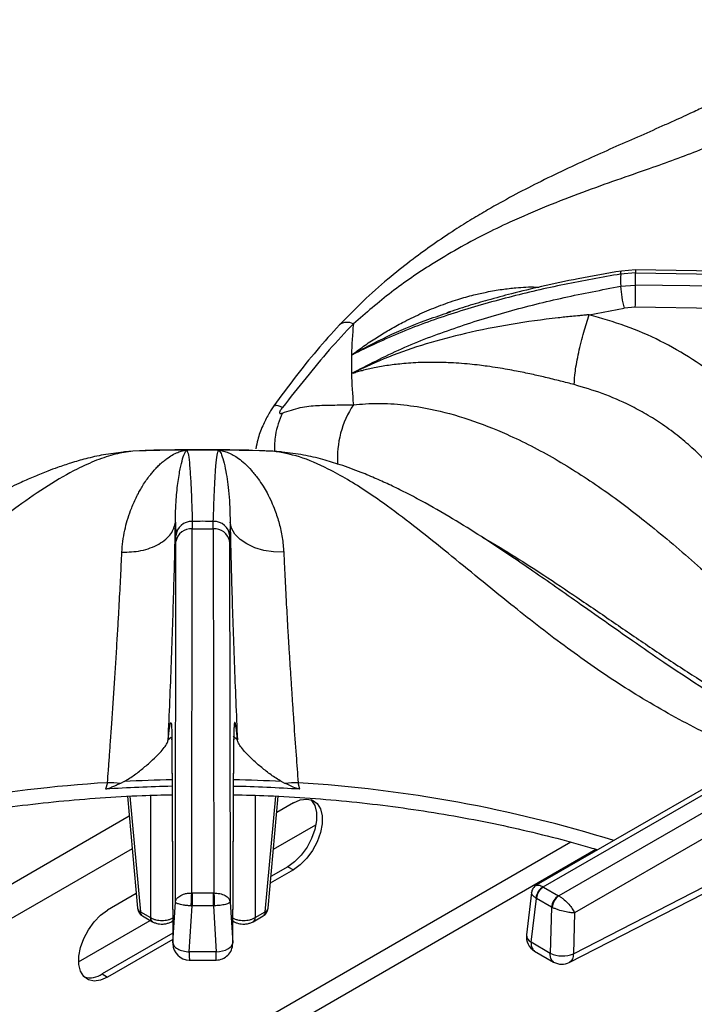
# Model space of a CAD drawing. Units: millimetres. Extents: x 5 to 415, y 5 to 292.
# Drawn here: x 328 to 338, y 249 to 264 of the extents above; entities that cross this region are included whole.
import ezdxf

# ---------------------------------------------------------------- set-up
doc = ezdxf.new("R2010")
doc.units = ezdxf.units.MM

msp = doc.modelspace()

# ---------------------------------------------------------------- linework, layer by layer
at = {"color": 7, "linetype": 'Continuous', "lineweight": 25}
for p, q in [((337.558, 260.483), (337.342, 260.466)), ((346.912, 260.354), (337.558, 260.483)), ((337.559, 260.437), (337.331, 260.42)), ((337.559, 260.253), (337.559, 260.437)), ((337.559, 260.437), (346.934, 260.308)), ((337.331, 260.234), (337.559, 260.253)), ((346.934, 260.114), (337.559, 260.253)), ((336.852, 259.799), (337.384, 259.901)), ((337.554, 259.915), (337.384, 259.901)), ((346.839, 259.778), (337.554, 259.915)), ((334.686, 259.826), (334.741, 259.844)), ((333.232, 258.906), (333.252, 258.914)), ((333.252, 258.914), (333.25, 258.905)), ((329.869, 257.715), (329.756, 257.707)), ((330.09, 257.73), (329.899, 257.722)), ((330.721, 257.738), (330.706, 257.738)), ((330.724, 257.738), (330.721, 257.738)), ((331.912, 257.726), (331.821, 257.732)), ((332.034, 257.722), (331.841, 257.728)), ((330.551, 256.642), (330.557, 256.434)), ((330.806, 256.653), (330.807, 256.539)), ((331.126, 256.539), (331.127, 256.653)), ((331.383, 256.643), (331.377, 256.434)), ((330.558, 256.349), (330.557, 256.434)), ((330.799, 250.994), (330.807, 256.539)), ((330.807, 256.539), (331.126, 256.539)), ((331.126, 256.539), (331.135, 250.994)), ((331.376, 256.349), (331.377, 256.434)), ((330.549, 250.856), (330.558, 256.349)), ((331.376, 256.349), (331.384, 250.856)), ((340.698, 253.797), (336.047, 251.112)), ((336.151, 251.087), (340.823, 253.784)), ((341.061, 253.647), (336.388, 250.95)), ((330.495, 253.331), (330.511, 250.222)), ((330.496, 253.343), (330.512, 250.234)), ((331.422, 250.234), (331.438, 253.343)), ((331.422, 250.222), (331.438, 253.331)), ((341.237, 253.352), (336.63, 250.692)), ((329.515, 252.673), (329.487, 252.575)), ((329.768, 252.691), (329.712, 252.663)), ((332.165, 252.691), (332.221, 252.663)), ((332.446, 252.575), (332.419, 252.673)), ((329.818, 252.466), (329.973, 250.762)), ((331.961, 250.762), (332.115, 252.466)), ((332.346, 252.365), (332.093, 252.22)), ((332.042, 251.659), (332.691, 252.034)), ((332.346, 251.345), (331.995, 251.142)), ((332.261, 251.394), (332.005, 251.246)), ((332.261, 251.394), (332.346, 251.345)), ((336.612, 250.068), (339.134, 251.364)), ((336.549, 249.937), (339.072, 251.233)), ((336.154, 251.085), (336.151, 251.087)), ((336.154, 251.085), (336.385, 250.952)), ((329.953, 250.984), (329.517, 250.733)), ((330.804, 250.994), (330.799, 250.994)), ((330.804, 250.994), (330.804, 250.797)), ((330.804, 250.994), (331.13, 250.994)), ((331.13, 250.797), (331.13, 250.994)), ((331.135, 250.994), (331.13, 250.994)), ((335.973, 250.999), (335.896, 250.357)), ((335.969, 250.243), (336.048, 250.912)), ((336.04, 250.917), (336.048, 250.912)), ((336.279, 250.779), (336.048, 250.912)), ((336.388, 250.95), (336.385, 250.952)), ((330.512, 250.234), (330.549, 250.856)), ((330.761, 250.097), (330.804, 250.797)), ((330.792, 250.798), (330.804, 250.797)), ((331.13, 250.797), (330.804, 250.797)), ((331.13, 250.797), (331.142, 250.798)), ((331.13, 250.797), (331.172, 250.097)), ((331.384, 250.856), (331.422, 250.234)), ((336.279, 250.779), (336.259, 250.075)), ((336.279, 250.779), (336.288, 250.774)), ((329.076, 249.947), (330.167, 250.577)), ((330.016, 250.708), (330.169, 250.62)), ((330.047, 250.645), (330.2, 250.557)), ((330.491, 250.557), (330.51, 250.568)), ((331.424, 250.568), (331.443, 250.557)), ((331.734, 250.557), (331.886, 250.645)), ((331.765, 250.62), (331.917, 250.708)), ((336.63, 250.692), (336.612, 250.068)), ((330.51, 250.383), (329.432, 249.761)), ((330.511, 250.286), (329.517, 249.712)), ((336.259, 250.075), (335.969, 250.243)), ((331.172, 250.097), (330.761, 250.097)), ((330.762, 249.973), (331.172, 249.973)), ((336.02, 250.11), (336.31, 249.943)), ((329.432, 249.761), (329.517, 249.712))]:
    msp.add_line(p, q, dxfattribs=at)
at = {"color": 8, "linetype": 'Continuous', "lineweight": 25}
for p, q in [((330.483, 253.36), (330.44, 253.326)), ((330.502, 253.299), (330.496, 253.343)), ((331.494, 253.326), (331.431, 253.376)), ((331.438, 253.343), (331.433, 253.299)), ((329.857, 252.468), (330.016, 250.708)), ((330.169, 252.481), (330.169, 250.62)), ((331.765, 252.481), (331.765, 250.62)), ((331.917, 250.708), (332.077, 252.468)), ((329.846, 252.163), (322.888, 248.147)), ((336.572, 251.767), (328.581, 247.155)), ((329.891, 251.667), (323.772, 248.135)), ((329.403, 247.303), (336.952, 251.66))]:
    msp.add_line(p, q, dxfattribs=at)
at = {"color": 8, "linetype": 'Continuous', "lineweight": 25, "flags": 128}
for points in [[(337.331, 260.42), (337.333, 260.443), (337.336, 260.459), (337.341, 260.466), (337.342, 260.466)], [(337.558, 260.482), (337.558, 260.483), (337.558, 260.476), (337.559, 260.461), (337.559, 260.437)], [(330.491, 250.557), (330.502, 250.566), (330.51, 250.576)], [(331.424, 250.576), (331.431, 250.566), (331.443, 250.557)]]:
    msp.add_lwpolyline(points, dxfattribs=at)
at = {"color": 7, "linetype": 'Continuous', "lineweight": 25, "flags": 128}
for points in [[(329.899, 257.722), (329.772, 257.71), (329.756, 257.707)], [(332.178, 257.707), (332.162, 257.71), (332.034, 257.722)], [(332.2, 256.183), (332.046, 256.188), (331.898, 256.211), (331.76, 256.252), (331.637, 256.309), (331.535, 256.379), (331.457, 256.46), (331.405, 256.549), (331.383, 256.643)], [(332.613, 252.416), (332.624, 252.404), (332.674, 252.324), (332.699, 252.219), (332.699, 252.096), (332.674, 251.962), (332.624, 251.824), (332.554, 251.691), (332.466, 251.571), (332.366, 251.47), (332.261, 251.394)], [(332.346, 252.365), (332.451, 252.412), (332.551, 252.425), (332.639, 252.406), (332.709, 252.355), (332.759, 252.275), (332.784, 252.17), (332.784, 252.047), (332.759, 251.913), (332.709, 251.775), (332.639, 251.642), (332.551, 251.522), (332.451, 251.421), (332.346, 251.345)], [(329.517, 249.712), (329.411, 249.666), (329.312, 249.652), (329.224, 249.671), (329.153, 249.722), (329.104, 249.803), (329.078, 249.907), (329.078, 250.03), (329.104, 250.165), (329.153, 250.302), (329.224, 250.435), (329.312, 250.556), (329.411, 250.657), (329.517, 250.733)], [(331.172, 250.097), (331.221, 250.102), (331.267, 250.111), (331.311, 250.124), (331.348, 250.142), (331.379, 250.162), (331.402, 250.185), (331.417, 250.209), (331.422, 250.234)]]:
    msp.add_lwpolyline(points, dxfattribs=at)
at = {"color": 7, "linetype": 'Continuous', "lineweight": 25}
for centre, radius, start, end in [((342.278, 260.327), 4.947, 178.9246, 181.0741), ((339.076, 260.339), 1.748, 183.4475, 194.507), ((316.457, 260.357), 21.102, 358.8009, 359.7175), ((339.57, 259.045), 6.34, 174.4148, 178.7281), ((339.548, 259.046), 6.318, 178.7315, 181.2685), ((339.572, 259.047), 6.342, 181.2723, 185.5847), ((330.966, 224.946), 32.794, 90.4228, 91.8648), ((330.967, 224.901), 32.838, 89.5772, 90.4228), ((330.967, 224.944), 32.795, 88.1352, 89.5771), ((330.799, 256.41), 0.243, 88.2966, 174.408), ((330.967, 230.909), 25.745, 89.6422, 90.3578), ((331.135, 256.41), 0.243, 5.5929, 91.7024), ((330.787, 256.308), 0.233, 84.9538, 169.8541), ((331.147, 256.308), 0.233, 10.1463, 95.0462), ((329.447, 249.464), 3.21, 85.2537, 88.7808), ((332.487, 249.464), 3.21, 91.2195, 94.7467), ((330.963, 230.263), 22.361, 91.1918, 93.7852), ((330.97, 230.262), 22.361, 86.2148, 88.8081), ((336.263, 250.893), 0.224, 120.0644, 173.6988), ((336.28, 250.889), 0.233, 122.801, 174.3102), ((336.511, 250.756), 0.233, 122.801, 174.3102), ((336.53, 250.752), 0.243, 125.6351, 174.7496), ((330.122, 250.775), 0.15, 185.1864, 240.0027), ((331.811, 250.775), 0.15, 299.9973, 354.8136), ((336.145, 250.327), 0.25, 173.2104, 240.0955), ((330.761, 250.223), 0.25, 180.4355, 270.1106), ((331.172, 250.223), 0.25, 269.9093, 0), ((336.444, 250.476), 0.441, 245.2565, 292.3542), ((336.435, 250.159), 0.25, 239.946, 297.1666), ((329.241, 250.042), 0.34, 257.1139, 304.2628)]:
    msp.add_arc(centre, radius, start, end, dxfattribs=at)
at = {"color": 8, "linetype": 'Continuous', "lineweight": 25}
for centre, radius, start, end in [((333.166, 259.477), 0.207, 63.1399, 125.221), ((334.501, 257.615), 1.484, 146.7041, 183.6025), ((330.725, 232.492), 20.218, 93.4314, 107.3184), ((330.965, 230.342), 22.381, 91.1928, 93.0645), ((330.969, 230.34), 22.383, 86.9357, 88.8071), ((331.166, 232.26), 20.451, 72.7611, 86.4889), ((330.043, 250.774), 0.0713, 189.7593, 247.9023), ((331.89, 250.774), 0.0713, 292.0983, 350.2408), ((330.088, 250.705), 0.072, 177.485, 235.2814), ((330.241, 250.617), 0.072, 177.4819, 235.3199), ((331.693, 250.617), 0.072, 304.6854, 2.5167), ((331.845, 250.705), 0.072, 304.7204, 2.5152), ((336.023, 250.358), 0.127, 180.4669, 244.4464)]:
    msp.add_arc(centre, radius, start, end, dxfattribs=at)
at = {"color": 7, "linetype": 'Continuous', "lineweight": 25}
for points, knots in [([(340.915, 264.294), (340.746, 264.179), (340.414, 263.955), (339.944, 263.668), (339.529, 263.432), (339.188, 263.252), (338.918, 263.115), (338.715, 263.017), (338.566, 262.946), (338.443, 262.889), (338.317, 262.831), (338.169, 262.763), (337.94, 262.661), (337.636, 262.526), (337.263, 262.363), (336.745, 262.132), (336.094, 261.828), (335.482, 261.502), (335.059, 261.252), (334.78, 261.077), (334.481, 260.876), (334.156, 260.64), (333.816, 260.372), (333.438, 260.044), (333.182, 259.784), (333.047, 259.646)], [0, 0, 0, 0, 0.065125, 0.12816, 0.181941, 0.226674, 0.261237, 0.287684, 0.306075, 0.319818, 0.336333, 0.355875, 0.37844, 0.426926, 0.476322, 0.52418, 0.626923, 0.720567, 0.749802, 0.781603, 0.822425, 0.859092, 0.900781, 0.947598, 1, 1, 1, 1]), ([(341.277, 264.036), (341.052, 263.841), (340.609, 263.455), (339.932, 262.985), (339.248, 262.606), (338.532, 262.297), (337.872, 262.059), (337.271, 261.851), (336.75, 261.665), (336.206, 261.456), (335.702, 261.24), (335.248, 261.021), (334.85, 260.808), (334.378, 260.526), (333.838, 260.16), (333.452, 259.827), (333.26, 259.662)], [0, 0, 0, 0, 0.100544, 0.197916, 0.295122, 0.390329, 0.488778, 0.549523, 0.611179, 0.673441, 0.736085, 0.779367, 0.822627, 0.865892, 0.933479, 1, 1, 1, 1]), ([(337.342, 260.466), (337.122, 260.428), (336.715, 260.357), (336.158, 260.239), (335.7, 260.129), (335.326, 260.028), (334.997, 259.933), (334.79, 259.865), (334.684, 259.83)], [0, 0, 0, 0, 0.242735, 0.450108, 0.621878, 0.758894, 0.876424, 1, 1, 1, 1]), ([(337.331, 260.42), (337.045, 260.369), (336.471, 260.268), (335.623, 260.072), (334.794, 259.833), (333.987, 259.549), (333.484, 259.307), (333.232, 259.186)], [0, 0, 0, 0, 0.199457, 0.399749, 0.59979, 0.79932, 1, 1, 1, 1]), ([(333.232, 258.906), (333.483, 259.036), (333.985, 259.297), (334.791, 259.601), (335.619, 259.858), (336.468, 260.07), (337.043, 260.179), (337.331, 260.234)], [0, 0, 0, 0, 0.200259, 0.399502, 0.599045, 0.799506, 1, 1, 1, 1]), ([(336.852, 259.799), (336.851, 259.799), (336.849, 259.799), (336.847, 259.799), (336.843, 259.798), (336.836, 259.798), (336.823, 259.797), (336.8, 259.795), (336.759, 259.791), (336.686, 259.784), (336.555, 259.772), (336.207, 259.735), (335.664, 259.66), (334.993, 259.528), (334.368, 259.361), (333.79, 259.166), (333.431, 258.998), (333.251, 258.915)], [0, 0, 0, 0, 0.000679, 0.001208, 0.002153, 0.003841, 0.006856, 0.012242, 0.02186, 0.039044, 0.069756, 0.12469, 0.313926, 0.502932, 0.669639, 0.835479, 1, 1, 1, 1]), ([(336.624, 258.736), (336.627, 258.799), (336.633, 258.896), (336.662, 259.075), (336.692, 259.225), (336.728, 259.381), (336.78, 259.581), (336.824, 259.713), (336.852, 259.799)], [0, 0, 0, 0, 0.239836, 0.368603, 0.499999, 0.631396, 0.760165, 1, 1, 1, 1]), ([(339.606, 258.009), (339.497, 258.148), (339.279, 258.427), (338.878, 258.798), (338.432, 259.128), (337.94, 259.408), (337.413, 259.639), (337.039, 259.746), (336.852, 259.799)], [0, 0, 0, 0, 0.167026, 0.333557, 0.499983, 0.666788, 0.83355, 1, 1, 1, 1]), ([(333.047, 259.646), (332.931, 259.518), (332.7, 259.262), (332.373, 258.848), (332.159, 258.56), (332.051, 258.415)], [0, 0, 0, 0, 0.3316, 0.663087, 1, 1, 1, 1]), ([(333.26, 259.662), (333.136, 259.531), (332.886, 259.267), (332.539, 258.838), (332.3, 258.54), (332.179, 258.389)], [0, 0, 0, 0, 0.3281022, 0.6588068, 1, 1, 1, 1]), ([(336.624, 258.736), (336.554, 258.754), (336.409, 258.792), (336.192, 258.845), (335.968, 258.896), (335.775, 258.936), (335.603, 258.968), (335.455, 258.993), (335.313, 259.014), (335.171, 259.032), (335.027, 259.048), (334.869, 259.061), (334.718, 259.07), (334.584, 259.074), (334.458, 259.076), (334.32, 259.074), (334.174, 259.068), (333.996, 259.054), (333.798, 259.031), (333.586, 258.995), (333.43, 258.958), (333.321, 258.93), (333.274, 258.913), (333.25, 258.905)], [0, 0, 0, 0, 0.059011, 0.123903, 0.182764, 0.248075, 0.286417, 0.328244, 0.373575, 0.40778, 0.449363, 0.498344, 0.544847, 0.581179, 0.616543, 0.65709, 0.704892, 0.749082, 0.821025, 0.890467, 0.952365, 0.976044, 1, 1, 1, 1]), ([(339.259, 256.622), (339.235, 256.674), (339.183, 256.785), (339.088, 256.956), (338.971, 257.142), (338.823, 257.344), (338.648, 257.55), (338.446, 257.753), (338.221, 257.947), (337.979, 258.126), (337.728, 258.284), (337.424, 258.447), (337.061, 258.607), (336.768, 258.693), (336.624, 258.736)], [0, 0, 0, 0, 0.052518, 0.111827, 0.177931, 0.250836, 0.334364, 0.416852, 0.500518, 0.589947, 0.673361, 0.750755, 0.877674, 1, 1, 1, 1]), ([(332.051, 258.415), (332.037, 258.395), (332.01, 258.356), (331.95, 258.254), (331.872, 258.098), (331.802, 257.919), (331.784, 257.806), (331.776, 257.76)], [0, 0, 0, 0, 0.121626, 0.243112, 0.500328, 0.80051, 1, 1, 1, 1]), ([(332.179, 258.389), (332.173, 258.381), (332.161, 258.365), (332.147, 258.343), (332.138, 258.324), (332.135, 258.309), (332.138, 258.299), (332.147, 258.295), (332.161, 258.296), (332.173, 258.301), (332.179, 258.303)], [0, 0, 0, 0, 0.15308, 0.284515, 0.39824, 0.501096, 0.603413, 0.716321, 0.847198, 1, 1, 1, 1]), ([(332.179, 258.303), (332.27, 258.334), (332.449, 258.397), (332.713, 258.422), (332.975, 258.425), (333.165, 258.428), (333.26, 258.43)], [0, 0, 0, 0, 0.2562432, 0.5051464, 0.7519678, 1, 1, 1, 1]), ([(333.26, 258.43), (333.385, 258.44), (333.635, 258.46), (334.03, 258.434), (334.491, 258.361), (335.018, 258.217), (335.656, 257.967), (336.336, 257.617), (337.037, 257.167), (337.748, 256.632), (338.455, 256.031), (339.159, 255.386), (339.832, 254.767), (340.495, 254.185), (340.93, 253.851), (341.151, 253.682)], [0, 0, 0, 0, 0.044424, 0.089324, 0.134733, 0.199344, 0.264128, 0.347734, 0.430702, 0.512103, 0.611094, 0.706627, 0.802338, 0.900005, 1, 1, 1, 1]), ([(329.756, 257.707), (329.656, 257.696), (329.471, 257.675), (329.2, 257.613), (328.966, 257.546), (328.772, 257.481), (328.622, 257.426), (328.506, 257.38), (328.405, 257.338), (328.303, 257.294), (328.141, 257.221), (327.905, 257.108), (327.593, 256.943), (327.247, 256.746), (326.888, 256.528), (326.535, 256.302), (326.23, 256.099), (325.983, 255.931), (325.789, 255.796), (325.611, 255.673), (325.415, 255.535), (325.163, 255.357), (324.842, 255.13), (324.451, 254.854), (323.987, 254.532), (323.448, 254.172), (322.831, 253.788), (322.346, 253.504), (322.068, 253.366), (322.022, 253.343)], [0, 0, 0, 0, 0.0420326, 0.077539, 0.1067988, 0.1319108, 0.1498295, 0.1619965, 0.1741112, 0.1868083, 0.2000908, 0.2349349, 0.2765322, 0.3194263, 0.3677604, 0.4145631, 0.4549451, 0.4847044, 0.5096551, 0.5299285, 0.5539277, 0.5870897, 0.6294302, 0.6809998, 0.7418908, 0.8121915, 0.8921693, 0.9821129, 1, 1, 1, 1]), ([(329.734, 256.182), (329.738, 256.238), (329.746, 256.355), (329.776, 256.516), (329.816, 256.673), (329.859, 256.8), (329.902, 256.906), (329.941, 256.994), (329.981, 257.074), (330.024, 257.149), (330.068, 257.223), (330.119, 257.298), (330.17, 257.365), (330.215, 257.42), (330.259, 257.469), (330.308, 257.518), (330.361, 257.566), (330.427, 257.617), (330.501, 257.666), (330.582, 257.705), (330.642, 257.724), (330.684, 257.734), (330.699, 257.736), (330.706, 257.738)], [0, 0, 0, 0, 0.059011, 0.123903, 0.182764, 0.248074, 0.286417, 0.328244, 0.373574, 0.40778, 0.449362, 0.498344, 0.544848, 0.581179, 0.616544, 0.657089, 0.704892, 0.749083, 0.821024, 0.890466, 0.952364, 0.976043, 1, 1, 1, 1]), ([(330.967, 257.743), (330.683, 257.742), (330.391, 257.741), (330.099, 257.732), (330.09, 257.732)], [0, 0, 0, 0, 0.969207, 1, 1, 1, 1]), ([(330.551, 256.642), (330.551, 256.642), (330.551, 256.643), (330.551, 256.644), (330.551, 256.646), (330.55, 256.65), (330.55, 256.656), (330.55, 256.668), (330.55, 256.688), (330.551, 256.723), (330.552, 256.785), (330.557, 256.946), (330.577, 257.174), (330.612, 257.408), (330.65, 257.58), (330.688, 257.696), (330.71, 257.724), (330.721, 257.738)], [0, 0, 0, 0, 0.0006777, 0.0012073, 0.0021527, 0.0038409, 0.0068563, 0.0122414, 0.0218592, 0.0390428, 0.0697545, 0.1246896, 0.3139262, 0.5029312, 0.6696389, 0.8354782, 1, 1, 1, 1]), ([(330.724, 257.739), (330.732, 257.719), (330.748, 257.681), (330.767, 257.509), (330.783, 257.279), (330.796, 256.993), (330.803, 256.766), (330.806, 256.653)], [0, 0, 0, 0, 0.200259, 0.399502, 0.599045, 0.799505, 1, 1, 1, 1]), ([(331.679, 257.735), (331.661, 257.736), (331.423, 257.742), (331.186, 257.743), (330.967, 257.743)], [0, 0, 0, 0, 0.077816, 1, 1, 1, 1]), ([(331.127, 256.653), (331.131, 256.766), (331.138, 256.992), (331.151, 257.277), (331.166, 257.508), (331.185, 257.679), (331.201, 257.719), (331.209, 257.738)], [0, 0, 0, 0, 0.199456, 0.399749, 0.59979, 0.799319, 1, 1, 1, 1]), ([(331.209, 257.738), (331.233, 257.735), (331.282, 257.727), (331.356, 257.701), (331.432, 257.664), (331.516, 257.61), (331.609, 257.535), (331.709, 257.432), (331.803, 257.315), (331.882, 257.198), (331.95, 257.08), (332.01, 256.959), (332.074, 256.805), (332.132, 256.626), (332.181, 256.412), (332.194, 256.258), (332.2, 256.183)], [0, 0, 0, 0, 0.061885, 0.125635, 0.186572, 0.251079, 0.331498, 0.41559, 0.501826, 0.571068, 0.626549, 0.693269, 0.75201, 0.837608, 0.920111, 1, 1, 1, 1]), ([(331.209, 257.738), (331.221, 257.725), (331.244, 257.699), (331.282, 257.583), (331.325, 257.391), (331.371, 257.095), (331.379, 256.793), (331.383, 256.643)], [0, 0, 0, 0, 0.164256, 0.330265, 0.496952, 0.749497, 1, 1, 1, 1]), ([(339.911, 253.343), (339.877, 253.36), (339.619, 253.488), (339.157, 253.757), (338.551, 254.13), (338.01, 254.489), (337.532, 254.819), (337.095, 255.125), (336.688, 255.412), (336.306, 255.68), (335.96, 255.92), (335.597, 256.168), (335.211, 256.424), (334.763, 256.702), (334.375, 256.925), (334.06, 257.09), (333.833, 257.202), (333.609, 257.304), (333.35, 257.413), (333.076, 257.513), (332.782, 257.602), (332.484, 257.672), (332.285, 257.695), (332.178, 257.707)], [0, 0, 0, 0, 0.013415, 0.100582, 0.179104, 0.249227, 0.311193, 0.365132, 0.418897, 0.467345, 0.512272, 0.553664, 0.610287, 0.667822, 0.72923, 0.759622, 0.788111, 0.815263, 0.843886, 0.883869, 0.916988, 0.955538, 1, 1, 1, 1]), ([(329.734, 256.182), (329.833, 256.186), (329.985, 256.192), (330.171, 256.247), (330.3, 256.305), (330.406, 256.379), (330.512, 256.488), (330.535, 256.581), (330.551, 256.642)], [0, 0, 0, 0, 0.239835, 0.368603, 0.499999, 0.631397, 0.760165, 1, 1, 1, 1]), ([(330.44, 253.326), (330.448, 253.523), (330.466, 253.918), (330.489, 254.507), (330.509, 255.082), (330.526, 255.636), (330.541, 256.164), (330.547, 256.482), (330.551, 256.642)], [0, 0, 0, 0, 0.167026, 0.333556, 0.499983, 0.666788, 0.83355, 1, 1, 1, 1]), ([(331.383, 256.643), (331.386, 256.483), (331.393, 256.163), (331.407, 255.634), (331.425, 255.08), (331.445, 254.505), (331.468, 253.917), (331.485, 253.523), (331.494, 253.326)], [0, 0, 0, 0, 0.1672, 0.334316, 0.500976, 0.666851, 0.833409, 1, 1, 1, 1]), ([(329.515, 252.673), (329.52, 252.736), (329.53, 252.871), (329.546, 253.088), (329.563, 253.332), (329.583, 253.607), (329.603, 253.903), (329.624, 254.211), (329.643, 254.523), (329.662, 254.831), (329.68, 255.124), (329.698, 255.452), (329.717, 255.811), (329.728, 256.06), (329.734, 256.182)], [0, 0, 0, 0, 0.052518, 0.111827, 0.177931, 0.250836, 0.334364, 0.416852, 0.500518, 0.589947, 0.673361, 0.750755, 0.877674, 1, 1, 1, 1]), ([(332.2, 256.183), (332.204, 256.102), (332.211, 255.939), (332.224, 255.673), (332.237, 255.424), (332.25, 255.192), (332.262, 254.981), (332.276, 254.753), (332.29, 254.526), (332.305, 254.291), (332.32, 254.061), (332.336, 253.822), (332.358, 253.5), (332.386, 253.113), (332.408, 252.812), (332.419, 252.673)], [0, 0, 0, 0, 0.081491, 0.165053, 0.250685, 0.308018, 0.36874, 0.432848, 0.500342, 0.557286, 0.625413, 0.688036, 0.750649, 0.885268, 1, 1, 1, 1]), ([(330.44, 253.326), (330.443, 253.363), (330.451, 253.437), (330.461, 253.518), (330.47, 253.573), (330.478, 253.597), (330.485, 253.589), (330.491, 253.543), (330.494, 253.466), (330.495, 253.384), (330.496, 253.343)], [0, 0, 0, 0, 0.120441, 0.238758, 0.363113, 0.487324, 0.614413, 0.741332, 0.871646, 1, 1, 1, 1]), ([(331.494, 253.326), (331.487, 253.396), (331.476, 253.502), (331.463, 253.573), (331.455, 253.597), (331.448, 253.588), (331.443, 253.543), (331.439, 253.465), (331.438, 253.384), (331.438, 253.343)], [0, 0, 0, 0, 0.240013, 0.364924, 0.487805, 0.614745, 0.742796, 0.872083, 1, 1, 1, 1]), ([(329.768, 252.691), (329.823, 252.725), (329.932, 252.792), (330.074, 252.907), (330.206, 253.02), (330.337, 253.151), (330.421, 253.256), (330.435, 253.309), (330.44, 253.326)], [0, 0, 0, 0, 0.153676, 0.307717, 0.473445, 0.638995, 0.889903, 1, 1, 1, 1]), ([(332.165, 252.691), (332.111, 252.725), (332.002, 252.792), (331.859, 252.907), (331.727, 253.02), (331.597, 253.151), (331.513, 253.256), (331.498, 253.309), (331.494, 253.326)], [0, 0, 0, 0, 0.153676, 0.307717, 0.473444, 0.638999, 0.889903, 1, 1, 1, 1]), ([(329.712, 252.663), (329.695, 252.655), (329.66, 252.639), (329.606, 252.615), (329.553, 252.593), (329.513, 252.577), (329.491, 252.575), (329.487, 252.575)], [0, 0, 0, 0, 0.236963, 0.473925, 0.734215, 0.955754, 1, 1, 1, 1]), ([(332.446, 252.575), (332.427, 252.579), (332.377, 252.591), (332.304, 252.626), (332.249, 252.651), (332.221, 252.663)], [0, 0, 0, 0, 0.245484, 0.622324, 1, 1, 1, 1]), ([(324.953, 251.651), (325.014, 251.67), (325.262, 251.746), (325.713, 251.865), (326.304, 252.005), (326.908, 252.128), (327.521, 252.234), (328.143, 252.322), (328.771, 252.393), (329.405, 252.446), (329.982, 252.479), (330.348, 252.487), (330.5, 252.49)], [0, 0, 0, 0, 0.035908, 0.146478, 0.257077, 0.367701, 0.478348, 0.589016, 0.699701, 0.810399, 0.921108, 1, 1, 1, 1]), ([(331.434, 252.491), (331.611, 252.486), (332.001, 252.477), (332.602, 252.44), (333.236, 252.386), (333.864, 252.313), (334.485, 252.222), (335.097, 252.114), (335.699, 251.99), (336.289, 251.847), (336.716, 251.734), (336.942, 251.663), (336.981, 251.651)], [0, 0, 0, 0, 0.091758, 0.202466, 0.313165, 0.423853, 0.534526, 0.645179, 0.755811, 0.866416, 0.976993, 1, 1, 1, 1]), ([(336.047, 251.112), (336.037, 251.105), (336.018, 251.092), (335.995, 251.065), (335.979, 251.033), (335.975, 251.011), (335.973, 251)], [0, 0, 0, 0, 0.250383, 0.505098, 0.75717, 1, 1, 1, 1]), ([(330.549, 250.856), (330.553, 250.873), (330.562, 250.906), (330.612, 250.951), (330.678, 250.98), (330.744, 250.992), (330.781, 250.993), (330.799, 250.994)], [0, 0, 0, 0, 0.2284681, 0.4646044, 0.719785, 0.8617883, 1, 1, 1, 1]), ([(330.792, 250.798), (330.792, 250.816), (330.792, 250.854), (330.794, 250.914), (330.797, 250.962), (330.798, 250.984), (330.799, 250.994)], [0, 0, 0, 0, 0.271578, 0.562093, 0.788425, 1, 1, 1, 1]), ([(331.135, 250.994), (331.165, 250.992), (331.229, 250.989), (331.311, 250.957), (331.369, 250.912), (331.379, 250.875), (331.384, 250.856)], [0, 0, 0, 0, 0.235885, 0.490278, 0.743229, 1, 1, 1, 1]), ([(331.135, 250.994), (331.136, 250.98), (331.138, 250.952), (331.14, 250.895), (331.141, 250.841), (331.142, 250.812), (331.142, 250.798)], [0, 0, 0, 0, 0.271573, 0.562091, 0.788426, 1, 1, 1, 1]), ([(336.388, 250.95), (336.402, 250.942), (336.429, 250.926), (336.482, 250.884), (336.542, 250.825), (336.598, 250.753), (336.619, 250.712), (336.63, 250.692)], [0, 0, 0, 0, 0.138561, 0.281001, 0.536197, 0.771963, 1, 1, 1, 1]), ([(330.792, 250.798), (330.774, 250.799), (330.737, 250.801), (330.672, 250.809), (330.608, 250.822), (330.56, 250.839), (330.553, 250.851), (330.549, 250.856)], [0, 0, 0, 0, 0.138207, 0.280215, 0.535393, 0.771532, 1, 1, 1, 1]), ([(331.384, 250.856), (331.38, 250.85), (331.372, 250.837), (331.316, 250.819), (331.236, 250.805), (331.173, 250.8), (331.142, 250.798)], [0, 0, 0, 0, 0.256766, 0.509723, 0.763429, 1, 1, 1, 1]), ([(336.63, 250.692), (336.608, 250.692), (336.564, 250.694), (336.476, 250.709), (336.395, 250.731), (336.331, 250.755), (336.302, 250.768), (336.288, 250.774)], [0, 0, 0, 0, 0.228031, 0.463807, 0.719002, 0.861434, 1, 1, 1, 1]), ([(330.169, 250.62), (330.181, 250.613), (330.207, 250.599), (330.265, 250.581), (330.345, 250.571), (330.425, 250.581), (330.484, 250.599), (330.509, 250.613), (330.522, 250.62)], [0, 0, 0, 0, 0.1303982, 0.257384, 0.4999977, 0.7426113, 0.8695946, 1, 1, 1, 1]), ([(331.412, 250.62), (331.425, 250.613), (331.45, 250.599), (331.508, 250.581), (331.588, 250.571), (331.668, 250.581), (331.727, 250.599), (331.752, 250.613), (331.765, 250.62)], [0, 0, 0, 0, 0.1303989, 0.2573817, 0.4999999, 0.7426095, 0.8695935, 1, 1, 1, 1]), ([(330.2, 250.557), (330.214, 250.55), (330.254, 250.53), (330.322, 250.518), (330.389, 250.522), (330.445, 250.535), (330.474, 250.549), (330.491, 250.557)], [0, 0, 0, 0, 0.164789, 0.452732, 0.656771, 0.809408, 1, 1, 1, 1]), ([(331.443, 250.557), (331.457, 250.55), (331.497, 250.53), (331.566, 250.518), (331.632, 250.522), (331.688, 250.535), (331.717, 250.549), (331.734, 250.557)], [0, 0, 0, 0, 0.164785, 0.452733, 0.656772, 0.809413, 1, 1, 1, 1]), ([(330.512, 250.234), (330.516, 250.217), (330.523, 250.184), (330.581, 250.14), (330.663, 250.107), (330.729, 250.1), (330.761, 250.097)], [0, 0, 0, 0, 0.250003, 0.5, 0.750001, 1, 1, 1, 1])]:
    msp.add_open_spline(points, degree=3, knots=knots, dxfattribs=at)
at = {"color": 8, "linetype": 'Continuous', "lineweight": 25}
for points, knots in [([(333.232, 259.186), (333.293, 259.231), (333.416, 259.323), (333.607, 259.45), (333.805, 259.571), (334.026, 259.693), (334.277, 259.816), (334.559, 259.935), (334.833, 260.03), (335.079, 260.1), (335.303, 260.151), (335.517, 260.188), (335.768, 260.215), (335.955, 260.228), (336.072, 260.221), (336.087, 260.22)], [0, 0, 0, 0, 0.072822, 0.147838, 0.219546, 0.295455, 0.390084, 0.48904, 0.590517, 0.671996, 0.737282, 0.815794, 0.884916, 0.985643, 1, 1, 1, 1]), ([(333.232, 259.186), (333.411, 259.283), (333.773, 259.477), (334.263, 259.687), (334.575, 259.789), (334.686, 259.826)], [0, 0, 0, 0, 0.389045, 0.782247, 1, 1, 1, 1]), ([(332.179, 258.389), (332.134, 258.407), (332.067, 258.434), (332.063, 258.413), (332.062, 258.406)], [0, 0, 0, 0, 0.663811, 1, 1, 1, 1]), ([(332.179, 258.303), (332.135, 258.195), (332.062, 258.012), (332.059, 257.801), (332.059, 257.715)], [0, 0, 0, 0, 0.5952386, 1, 1, 1, 1]), ([(329.899, 257.722), (329.812, 257.71), (329.635, 257.685), (329.35, 257.589), (329.011, 257.436), (328.614, 257.206), (328.112, 256.863), (327.547, 256.427), (326.921, 255.915), (326.235, 255.352), (325.48, 254.762), (324.644, 254.175), (323.771, 253.657), (323.043, 253.291), (322.608, 253.127), (322.479, 253.079)], [0, 0, 0, 0, 0.047216, 0.094945, 0.143223, 0.211847, 0.280648, 0.369474, 0.457588, 0.544026, 0.647429, 0.75014, 0.852475, 0.956251, 1, 1, 1, 1]), ([(339.455, 253.079), (339.326, 253.127), (338.893, 253.291), (338.163, 253.657), (337.292, 254.174), (336.454, 254.762), (335.756, 255.308), (335.173, 255.783), (334.699, 256.172), (334.233, 256.546), (333.825, 256.857), (333.471, 257.103), (333.17, 257.294), (332.822, 257.485), (332.434, 257.655), (332.167, 257.7), (332.034, 257.722)], [0, 0, 0, 0, 0.043498, 0.147046, 0.250416, 0.351662, 0.456355, 0.520953, 0.586518, 0.65273, 0.719346, 0.765374, 0.811378, 0.857386, 0.92926, 1, 1, 1, 1]), ([(335.225, 256.412), (335.235, 256.406), (335.405, 256.314), (335.717, 256.12), (336.187, 255.82), (336.685, 255.485), (337.223, 255.116), (337.784, 254.733), (338.339, 254.364), (338.903, 254.009), (339.457, 253.683), (339.829, 253.493), (340.01, 253.4)], [0, 0, 0, 0, 0.006478, 0.1059, 0.195091, 0.301046, 0.419315, 0.534045, 0.653791, 0.768184, 0.887037, 1, 1, 1, 1]), ([(336.047, 251.11), (336.057, 251.114), (336.074, 251.12), (336.114, 251.107), (336.138, 251.094), (336.151, 251.087)], [0, 0, 0, 0, 0.457261, 0.73236, 1, 1, 1, 1]), ([(336.04, 250.917), (336.029, 250.926), (336.006, 250.942), (335.977, 250.972), (335.975, 250.989), (335.974, 251)], [0, 0, 0, 0, 0.26282, 0.532993, 1, 1, 1, 1]), ([(335.969, 250.243), (335.968, 250.226), (335.968, 250.199), (335.977, 250.164), (335.99, 250.137), (336.006, 250.118), (336.018, 250.113), (336.021, 250.111)], [0, 0, 0, 0, 0.285087, 0.439522, 0.693513, 0.917604, 1, 1, 1, 1]), ([(330.761, 250.097), (330.761, 250.083), (330.761, 250.055), (330.761, 250.021), (330.762, 249.995), (330.762, 249.979), (330.762, 249.972), (330.762, 249.974), (330.762, 249.974)], [0, 0, 0, 0, 0.1882311, 0.3764554, 0.5646872, 0.7529248, 0.9411442, 1, 1, 1, 1]), ([(331.172, 249.974), (331.172, 249.974), (331.172, 249.972), (331.172, 249.979), (331.172, 249.995), (331.172, 250.021), (331.172, 250.055), (331.172, 250.083), (331.172, 250.097)], [0, 0, 0, 0, 0.058856, 0.247075, 0.435312, 0.623546, 0.811769, 1, 1, 1, 1]), ([(336.311, 249.944), (336.308, 249.945), (336.296, 249.951), (336.28, 249.97), (336.267, 249.996), (336.259, 250.032), (336.259, 250.058), (336.259, 250.075)], [0, 0, 0, 0, 0.080006, 0.304708, 0.559333, 0.713977, 1, 1, 1, 1]), ([(336.612, 250.068), (336.611, 250.054), (336.61, 250.026), (336.599, 249.99), (336.581, 249.961), (336.564, 249.943), (336.552, 249.939), (336.549, 249.938)], [0, 0, 0, 0, 0.234252, 0.468484, 0.702721, 0.936971, 1, 1, 1, 1])]:
    msp.add_open_spline(points, degree=3, knots=knots, dxfattribs=at)

doc.saveas('drawing.dxf')
